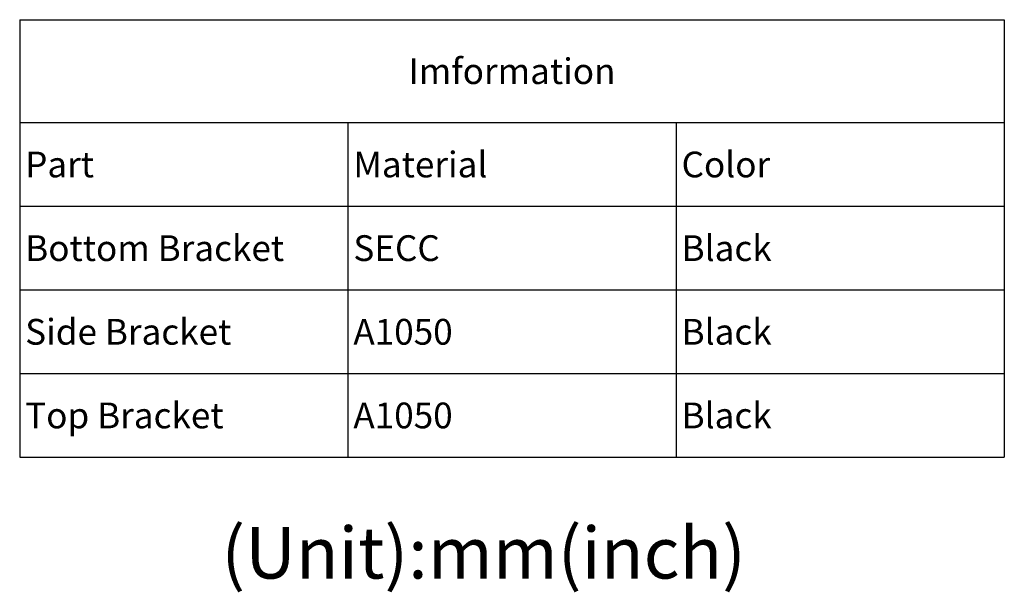
# Model space of a CAD drawing. Units: inches. Extents: x 1397 to 2227, y 1197 to 1589.
# Drawn here: x 2035 to 2227, y 1294 to 1405 of the extents above; entities that cross this region are included whole.
import ezdxf
from ezdxf.enums import TextEntityAlignment as Align

# ---------------------------------------------------------------- set-up
doc = ezdxf.new("R2010")
doc.units = ezdxf.units.IN
doc.header["$LTSCALE"] = 0.909449
doc.header["$MEASUREMENT"] = 0
doc.layers.get('0').update_dxf_attribs({"linetype": 'CONTINUOUS'})
doc.styles.add('TEXTSTYLE_3', font='kaiu.ttf')

msp = doc.modelspace()

# ---------------------------------------------------------------- linework, layer by layer
at = {"color": 18, "linetype": 'Continuous', "true_color": 0x000000}
for p, q in [((2035.2593, 1404.8087), (2226.5093, 1404.8087)), ((2035.2593, 1404.8087), (2035.2593, 1319.8087)), ((2226.5093, 1404.8087), (2226.5093, 1319.8087)), ((2035.2593, 1384.8087), (2226.5093, 1384.8087)), ((2099.0093, 1384.8087), (2099.0093, 1319.8087)), ((2162.7593, 1384.8087), (2162.7593, 1319.8087)), ((2035.2593, 1368.5587), (2226.5093, 1368.5587)), ((2035.2593, 1352.3087), (2226.5093, 1352.3087)), ((2035.2593, 1336.0587), (2226.5093, 1336.0587)), ((2035.2593, 1319.8087), (2226.5093, 1319.8087))]:
    msp.add_line(p, q, dxfattribs=at)

# ---------------------------------------------------------------- texts
at = {"color": 18, "linetype": 'Continuous', "true_color": 0x000000, "style": 'TEXTSTYLE_3'}
msp.add_text('Imformation', height=5, dxfattribs=at).set_placement((2130.8843, 1392.3087), align=Align.CENTER)
for s, height, p in [('Part', 5, (2036.3218, 1374.1837)), ('Material', 5, (2100.0718, 1374.1837)), ('Color', 5, (2163.8218, 1374.1837)), ('Bottom Bracket', 5, (2036.3218, 1357.9337)), ('SECC', 5, (2100.0718, 1357.9337)), ('Black', 5, (2163.8218, 1357.9337)), ('Side Bracket', 5, (2036.3218, 1341.6837)), ('A1050', 5, (2100.0718, 1341.6837)), ('Black', 5, (2163.8218, 1341.6837)), ('Top Bracket', 5, (2036.3218, 1325.4337)), ('A1050', 5, (2100.0718, 1325.4337)), ('Black', 5, (2163.8218, 1325.4337)), ('(Unit):mm(inch)', 10, (2074.4446, 1296.2551))]:
    msp.add_text(s, height=height, dxfattribs=at).set_placement(p)

doc.saveas('drawing.dxf')
